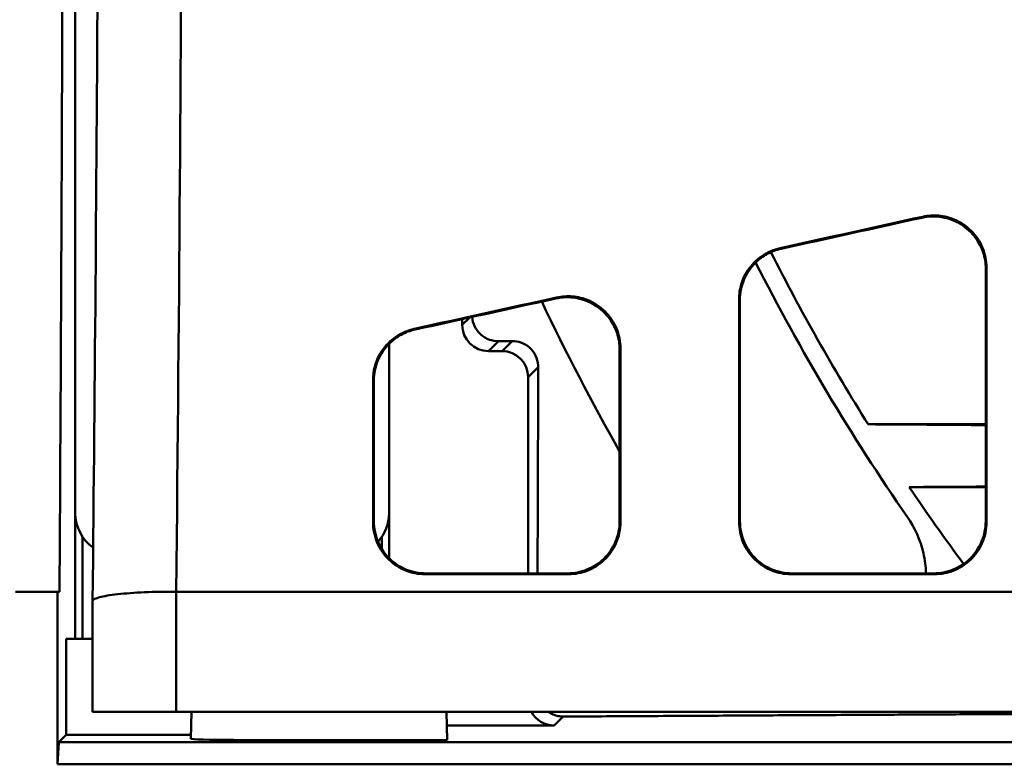
# Model space of a CAD drawing. Units: inches. Extents: x 4305 to 16410, y -12120 to -2432.
# Drawn here: x 6118 to 6212, y -3734 to -3662 of the extents above; entities that cross this region are included whole.
import ezdxf

# ---------------------------------------------------------------- set-up
doc = ezdxf.new("R2010")
doc.units = ezdxf.units.IN
doc.header["$MEASUREMENT"] = 0
doc.layers.add('AM_0', color=7, linetype='Continuous', lineweight=50)

# ---------------------------------------------------------------- blocks, each defined once
blk = doc.blocks.new('A$C340D38D5')
at = {"layer": 'AM_0'}
for p, q in [((298.797, 196.328), (298.797, 276.827)), ((298.797, 208.318), (298.797, 270.338)), ((385.845, 207.578), (385.845, 231.701)), ((362.345, 207.578), (362.345, 228.721)), ((336.508, 227.038), (335.797, 226.327)), ((335.797, 226.881), (335.797, 226.327)), ((328.797, 224.516), (328.797, 204.042)), ((328.797, 224.516), (328.797, 208.318)), ((338.296, 223.828), (339.245, 224.777)), ((340.553, 224.786), (339.596, 223.828)), ((338.296, 223.828), (339.596, 223.828)), ((350.845, 223.979), (350.845, 207.578)), ((342.095, 221.329), (343.06, 222.294)), ((342.095, 221.329), (342.095, 202.579)), ((327.345, 221), (327.345, 207.578)), ((299.496, 206.059), (299.496, 196.328)), ((328.098, 206.059), (328.098, 204.928)), ((345.958, 202.498), (332.232, 202.498)), ((345.877, 202.579), (332.313, 202.579)), ((380.958, 202.498), (367.232, 202.498)), ((380.877, 202.579), (367.313, 202.579)), ((297.095, 200.829), (293.095, 200.829)), ((297.095, 184.328), (297.095, 200.829)), ((297.285, 200.829), (297.095, 200.829)), ((397.264, 200.829), (308.452, 200.829)), ((308.452, 189.328), (308.452, 200.829)), ((300.452, 189.328), (300.452, 199.918)), ((297.926, 187.16), (297.933, 196.328)), ((300.452, 196.328), (297.933, 196.328)), ((308.452, 189.328), (300.452, 189.328)), ((392.304, 189.328), (308.452, 189.328)), ((309.912, 189.328), (309.845, 186.773)), ((334.278, 189.328), (334.348, 186.642)), ((344.594, 188.03), (345.455, 188.891)), ((344.594, 188.03), (334.312, 188.03)), ((297.226, 186.459), (297.095, 184.328)), ((297.226, 186.459), (297.926, 187.16)), ((664.24, 186.459), (297.226, 186.459)), ((309.855, 187.16), (297.926, 187.16)), ((334.348, 186.642), (313.936, 186.662)), ((297.095, 184.328), (664.108, 184.328))]:
    blk.add_line(p, q, dxfattribs=at)
for radius, start, end in [(206, 206.85124, 212.11047), (207.75, 206.91436, 214.73426), (227.75, 205.42233, 209.48646), (206, 214.10281, 216.60777)]:
    blk.add_arc((549.095, 326.328), radius, start, end, dxfattribs=at)
for centre, major_axis, ratio, start_param, end_param in [((283.734, 326.328), (0, -532.5), 0.026186, 1.332879, 1.537692), ((285.508, 326.328), (0, 532.5), 0.044317, 4.474472, 4.634376), ((720.712, 326.328), (2402.814, 532.326), 0.005664, 4.563055, 4.568783), ((720.712, 326.328), (-2416.351, -535.325), 0.005664, 1.422331, 1.42796), ((720.712, 326.328), (2402.814, 532.326), 0.005664, 4.548312, 4.554051), ((720.712, 326.328), (-2416.351, -535.325), 0.005664, 1.407673, 1.413312), ((338.298, 226.329), (-1.769, -1.769), 0.999315, 5.49813, 7.068241), ((339.594, 221.327), (1.769, 1.769), 0.999315, 5.49813, 7.068241), ((302.807, 208.338), (-2.842, -2.842), 0.995146, 5.50022, 6.459443), ((324.787, 208.338), (2.842, -2.842), 0.995146, 0.040925, 0.782965), ((344.596, 190.531), (-1.769, -1.769), 0.999315, 5.999253, 7.068241), ((314.095, 186.773), (-4.25, 0), 0.026186, 6.2825, 7.816613)]:
    blk.add_ellipse(centre, major_axis=major_axis, ratio=ratio, start_param=start_param, end_param=end_param, dxfattribs=at)
for points, knots in [([(300.452, 199.919), (300.676, 221.234), (300.843, 242.903), (300.986, 271.386), (301.014, 278.102), (301.037, 284.828)], [0, 0, 0, 0, 6.577679, 6.577679, 8.601297, 8.601297, 8.601297, 8.601297]), ([(379.742, 236.577), (380.372, 236.716), (381.023, 236.732), (382.297, 236.518), (382.909, 236.288), (384.014, 235.609), (384.497, 235.165), (385.192, 234.217), (385.434, 233.746), (385.761, 232.748), (385.845, 232.226), (385.845, 231.701)], [0, 0, 0, 0, 0.1935421, 0.1935421, 0.3879439, 0.3879439, 0.5842138, 0.5842138, 0.7438849, 0.7438849, 0.9037096, 0.9037096, 0.9037096, 0.9037096]), ([(379.822, 236.676), (379.816, 236.669), (379.811, 236.662), (379.805, 236.655), (379.798, 236.646), (379.792, 236.638), (379.778, 236.621), (379.771, 236.613), (379.765, 236.605), (379.757, 236.595), (379.75, 236.586), (379.742, 236.577)], [-0.2176248, -0.2176248, -0.2176248, -0.2176248, -0.1534396, -0.1534396, -0.1534396, -0.0767198, -0.0767198, 0, 0, 0, 0.0852815, 0.0852815, 0.0852815, 0.0852815]), ([(385.925, 231.8), (385.925, 232.455), (385.795, 233.103), (385.291, 234.313), (384.922, 234.863), (383.994, 235.787), (383.445, 236.154), (382.366, 236.604), (381.864, 236.728), (380.84, 236.819), (380.324, 236.786), (379.822, 236.676)], [0, 0, 0, 0, 0.1994572, 0.1994572, 0.3983511, 0.3983511, 0.5954004, 0.5954004, 0.7498564, 0.7498564, 0.9041228, 0.9041228, 0.9041228, 0.9041228]), ([(366.205, 233.671), (365.573, 233.531), (364.975, 233.271), (363.905, 232.538), (363.445, 232.069), (362.821, 231.121), (362.614, 230.679), (362.336, 229.751), (362.265, 229.269), (362.265, 228.785)], [0, 0, 0, 0, 0.1943211, 0.1943211, 0.3910885, 0.3910885, 0.5385114, 0.5385114, 0.6861038, 0.6861038, 0.6861038, 0.6861038]), ([(362.345, 228.721), (362.345, 229.378), (362.475, 230.03), (362.982, 231.244), (363.352, 231.796), (364.156, 232.595), (364.539, 232.881), (365.373, 233.337), (365.82, 233.504), (366.284, 233.607)], [0, 0, 0, 0, 0.2004588, 0.2004588, 0.4001294, 0.4001294, 0.5434367, 0.5434367, 0.6863202, 0.6863202, 0.6863202, 0.6863202]), ([(366.284, 233.607), (366.277, 233.613), (366.269, 233.619), (366.261, 233.625), (366.254, 233.631), (366.248, 233.636), (366.234, 233.647), (366.228, 233.652), (366.221, 233.658), (366.215, 233.662), (366.21, 233.666), (366.205, 233.671)], [-0.3956611, -0.3956611, -0.3956611, -0.3956611, -0.3073851, -0.3073851, -0.3073851, -0.2305388, -0.2305388, -0.1536925, -0.1536925, -0.1536925, -0.0919884, -0.0919884, -0.0919884, -0.0919884]), ([(385.845, 231.701), (385.852, 231.71), (385.858, 231.718), (385.872, 231.735), (385.878, 231.743), (385.885, 231.751), (385.892, 231.76), (385.899, 231.768), (385.912, 231.784), (385.918, 231.792), (385.925, 231.8)], [0, 0, 0, 0, 0.0767198, 0.0767198, 0.1534396, 0.1534396, 0.1534396, 0.2301594, 0.2301594, 0.303304, 0.303304, 0.303304, 0.303304]), ([(385.925, 207.497), (385.925, 211.717), (385.925, 215.948), (385.925, 224.052), (385.925, 227.922), (385.925, 231.8)], [0.541153, 0.541153, 0.541153, 0.541153, 1.839944, 1.839944, 3.022119, 3.022119, 3.022119, 3.022119]), ([(344.74, 228.854), (345.369, 228.992), (346.018, 229.009), (347.291, 228.796), (347.901, 228.568), (349.006, 227.892), (349.489, 227.448), (350.187, 226.501), (350.431, 226.029), (350.761, 225.028), (350.845, 224.505), (350.845, 223.979)], [0, 0, 0, 0, 0.1931504, 0.1931504, 0.3872612, 0.3872612, 0.5836132, 0.5836132, 0.7441343, 0.7441343, 0.9048539, 0.9048539, 0.9048539, 0.9048539]), ([(344.82, 228.953), (344.815, 228.947), (344.81, 228.94), (344.805, 228.934), (344.798, 228.926), (344.792, 228.917), (344.778, 228.901), (344.772, 228.892), (344.765, 228.884), (344.757, 228.874), (344.749, 228.864), (344.74, 228.854)], [-0.2108849, -0.2108849, -0.2108849, -0.2108849, -0.1533639, -0.1533639, -0.1533639, -0.076682, -0.076682, 0, 0, 0, 0.092665, 0.092665, 0.092665, 0.092665]), ([(350.925, 224.078), (350.925, 224.733), (350.794, 225.383), (350.288, 226.594), (349.918, 227.145), (348.987, 228.069), (348.438, 228.435), (347.359, 228.883), (346.858, 229.006), (345.835, 229.096), (345.321, 229.063), (344.82, 228.953)], [0, 0, 0, 0, 0.2003488, 0.2003488, 0.3999502, 0.3999502, 0.5972617, 0.5972617, 0.7514164, 0.7514164, 0.9053559, 0.9053559, 0.9053559, 0.9053559]), ([(362.265, 228.785), (362.265, 225.054), (362.265, 221.329), (362.264, 214.234), (362.264, 210.862), (362.264, 207.497)], [0.432585, 0.432585, 0.432585, 0.432585, 1.571377, 1.571377, 2.606998, 2.606998, 2.606998, 2.606998]), ([(362.265, 228.785), (362.271, 228.78), (362.278, 228.775), (362.291, 228.764), (362.298, 228.759), (362.304, 228.754), (362.311, 228.748), (362.318, 228.743), (362.331, 228.732), (362.338, 228.727), (362.345, 228.721)], [0.0032621, 0.0032621, 0.0032621, 0.0032621, 0.0768463, 0.0768463, 0.1536925, 0.1536925, 0.1536925, 0.2305388, 0.2305388, 0.3073851, 0.3073851, 0.3073851, 0.3073851]), ([(336.744, 227.09), (336.765, 226.78), (336.847, 226.475), (337.106, 225.919), (337.309, 225.64), (337.809, 225.191), (338.106, 225.021), (338.663, 224.826), (338.954, 224.775), (339.245, 224.777)], [1.065411, 1.065411, 1.065411, 1.065411, 1.1537382, 1.1537382, 1.2494032, 1.2494032, 1.3450683, 1.3450683, 1.4297345, 1.4297345, 1.4297345, 1.4297345]), ([(331.206, 225.95), (330.575, 225.811), (329.978, 225.552), (328.909, 224.82), (328.449, 224.352), (327.823, 223.404), (327.616, 222.961), (327.336, 222.032), (327.265, 221.549), (327.265, 221.064)], [0, 0, 0, 0, 0.1940348, 0.1940348, 0.3909637, 0.3909637, 0.5390526, 0.5390526, 0.6873543, 0.6873543, 0.6873543, 0.6873543]), ([(331.286, 225.886), (331.278, 225.893), (331.27, 225.899), (331.261, 225.906), (331.254, 225.912), (331.248, 225.917), (331.234, 225.928), (331.228, 225.933), (331.221, 225.938), (331.216, 225.942), (331.211, 225.946), (331.206, 225.95)], [-0.4029981, -0.4029981, -0.4029981, -0.4029981, -0.3072873, -0.3072873, -0.3072873, -0.2304655, -0.2304655, -0.1536437, -0.1536437, -0.1536437, -0.0986001, -0.0986001, -0.0986001, -0.0986001]), ([(327.345, 221), (327.345, 221.658), (327.476, 222.311), (327.985, 223.527), (328.357, 224.08), (329.162, 224.878), (329.544, 225.163), (330.377, 225.617), (330.823, 225.784), (331.286, 225.886)], [0, 0, 0, 0, 0.2014471, 0.2014471, 0.4018901, 0.4018901, 0.5450025, 0.5450025, 0.6876157, 0.6876157, 0.6876157, 0.6876157]), ([(340.553, 224.786), (340.843, 224.787), (341.132, 224.738), (341.68, 224.547), (341.971, 224.384), (342.464, 223.951), (342.666, 223.683), (342.941, 223.125), (343.032, 222.801), (343.059, 222.413), (343.061, 222.354), (343.06, 222.294)], [0.8880356, 0.8880356, 0.8880356, 0.8880356, 0.9721058, 0.9721058, 1.0652845, 1.0652845, 1.1584632, 1.1584632, 1.2518497, 1.2518497, 1.2687922, 1.2687922, 1.2687922, 1.2687922]), ([(350.845, 223.979), (350.852, 223.987), (350.858, 223.995), (350.872, 224.012), (350.878, 224.02), (350.885, 224.029), (350.892, 224.037), (350.899, 224.045), (350.912, 224.062), (350.918, 224.07), (350.925, 224.078)], [0, 0, 0, 0, 0.076682, 0.076682, 0.1533639, 0.1533639, 0.1533639, 0.2300459, 0.2300459, 0.3039918, 0.3039918, 0.3039918, 0.3039918]), ([(350.925, 207.497), (350.925, 210.443), (350.925, 213.394), (350.925, 218.923), (350.925, 221.499), (350.925, 224.078)], [0.533308, 0.533308, 0.533308, 0.533308, 1.439969, 1.439969, 2.228465, 2.228465, 2.228465, 2.228465]), ([(327.265, 221.064), (327.271, 221.059), (327.278, 221.054), (327.291, 221.043), (327.298, 221.038), (327.304, 221.032), (327.311, 221.027), (327.318, 221.022), (327.331, 221.011), (327.338, 221.005), (327.345, 221)], [0.0023938, 0.0023938, 0.0023938, 0.0023938, 0.0768218, 0.0768218, 0.1536437, 0.1536437, 0.1536437, 0.2304655, 0.2304655, 0.3072873, 0.3072873, 0.3072873, 0.3072873]), ([(327.345, 207.578), (327.338, 207.571), (327.331, 207.564), (327.318, 207.551), (327.311, 207.544), (327.304, 207.537), (327.298, 207.53), (327.291, 207.524), (327.278, 207.51), (327.271, 207.503), (327.264, 207.497)], [0, 0, 0, 0, 0.0776167, 0.0776167, 0.1552335, 0.1552335, 0.1552335, 0.2328502, 0.2328502, 0.3097714, 0.3097714, 0.3097714, 0.3097714]), ([(327.264, 207.497), (327.264, 206.822), (327.399, 206.153), (327.921, 204.921), (328.299, 204.366), (329.239, 203.451), (329.786, 203.094), (330.974, 202.618), (331.599, 202.498), (332.232, 202.498)], [0, 0, 0, 0, 0.2076218, 0.2076218, 0.4108396, 0.4108396, 0.6067793, 0.6067793, 0.7968422, 0.7968422, 0.7968422, 0.7968422]), ([(332.313, 202.579), (331.682, 202.579), (331.059, 202.699), (329.887, 203.167), (329.351, 203.512), (328.425, 204.394), (328.049, 204.928), (327.64, 205.839), (327.53, 206.177), (327.382, 206.87), (327.345, 207.223), (327.345, 207.578)], [0, 0, 0, 0, 0.1890972, 0.1890972, 0.3802501, 0.3802501, 0.577601, 0.577601, 0.686226, 0.686226, 0.7951799, 0.7951799, 0.7951799, 0.7951799]), ([(350.845, 207.578), (350.845, 206.903), (350.71, 206.235), (350.188, 205.003), (349.811, 204.448), (348.871, 203.533), (348.324, 203.176), (347.136, 202.7), (346.51, 202.579), (345.877, 202.579)], [0, 0, 0, 0, 0.2074734, 0.2074734, 0.4105891, 0.4105891, 0.606513, 0.606513, 0.7966924, 0.7966924, 0.7966924, 0.7966924]), ([(345.958, 202.498), (346.588, 202.498), (347.211, 202.617), (348.383, 203.085), (348.919, 203.43), (349.845, 204.312), (350.221, 204.846), (350.63, 205.757), (350.74, 206.095), (350.888, 206.788), (350.925, 207.142), (350.925, 207.497)], [0, 0, 0, 0, 0.1890252, 0.1890252, 0.3801366, 0.3801366, 0.5775202, 0.5775202, 0.6862525, 0.6862525, 0.7953178, 0.7953178, 0.7953178, 0.7953178]), ([(350.925, 207.497), (350.919, 207.503), (350.912, 207.51), (350.899, 207.524), (350.892, 207.53), (350.885, 207.537), (350.878, 207.544), (350.872, 207.551), (350.858, 207.564), (350.852, 207.571), (350.845, 207.578)], [0.0006956, 0.0006956, 0.0006956, 0.0006956, 0.0776167, 0.0776167, 0.1552335, 0.1552335, 0.1552335, 0.2328502, 0.2328502, 0.3104669, 0.3104669, 0.3104669, 0.3104669]), ([(362.345, 207.578), (362.338, 207.571), (362.331, 207.564), (362.318, 207.551), (362.311, 207.544), (362.304, 207.537), (362.298, 207.53), (362.291, 207.524), (362.278, 207.51), (362.271, 207.503), (362.264, 207.497)], [0, 0, 0, 0, 0.0776167, 0.0776167, 0.1552335, 0.1552335, 0.1552335, 0.2328502, 0.2328502, 0.3097714, 0.3097714, 0.3097714, 0.3097714]), ([(362.264, 207.497), (362.264, 206.822), (362.399, 206.153), (362.921, 204.921), (363.299, 204.366), (364.239, 203.451), (364.786, 203.094), (365.974, 202.618), (366.599, 202.498), (367.232, 202.498)], [0, 0, 0, 0, 0.207621, 0.207621, 0.4108369, 0.4108369, 0.6067749, 0.6067749, 0.7968422, 0.7968422, 0.7968422, 0.7968422]), ([(367.313, 202.579), (366.682, 202.579), (366.059, 202.699), (364.887, 203.167), (364.351, 203.512), (363.425, 204.394), (363.049, 204.928), (362.64, 205.839), (362.53, 206.177), (362.382, 206.87), (362.345, 207.223), (362.345, 207.578)], [0, 0, 0, 0, 0.1890972, 0.1890972, 0.3802513, 0.3802513, 0.5776043, 0.5776043, 0.6862273, 0.6862273, 0.7951799, 0.7951799, 0.7951799, 0.7951799]), ([(378.365, 207.958), (379.057, 206.96), (379.602, 205.761), (380.038, 203.872), (380.119, 203.221), (380.139, 202.579)], [-1.4869258, -1.4869258, -1.4869258, -1.4869258, -1.1224671, -1.1224671, -0.936806, -0.936806, -0.936806, -0.936806]), ([(385.845, 207.578), (385.845, 206.903), (385.71, 206.235), (385.188, 205.003), (384.811, 204.448), (383.871, 203.533), (383.324, 203.176), (382.136, 202.7), (381.51, 202.579), (380.877, 202.579)], [0, 0, 0, 0, 0.2074726, 0.2074726, 0.4105865, 0.4105865, 0.6065086, 0.6065086, 0.7966924, 0.7966924, 0.7966924, 0.7966924]), ([(380.958, 202.498), (381.588, 202.498), (382.211, 202.617), (383.383, 203.085), (383.919, 203.43), (384.845, 204.312), (385.221, 204.846), (385.63, 205.757), (385.74, 206.095), (385.888, 206.788), (385.925, 207.142), (385.925, 207.497)], [0, 0, 0, 0, 0.1890251, 0.1890251, 0.3801379, 0.3801379, 0.5775234, 0.5775234, 0.6862538, 0.6862538, 0.7953178, 0.7953178, 0.7953178, 0.7953178]), ([(385.925, 207.497), (385.919, 207.503), (385.912, 207.51), (385.899, 207.524), (385.892, 207.53), (385.885, 207.537), (385.878, 207.544), (385.872, 207.551), (385.858, 207.564), (385.852, 207.571), (385.845, 207.578)], [0.0006956, 0.0006956, 0.0006956, 0.0006956, 0.0776167, 0.0776167, 0.1552335, 0.1552335, 0.1552335, 0.2328502, 0.2328502, 0.3104669, 0.3104669, 0.3104669, 0.3104669]), ([(332.232, 202.498), (332.242, 202.508), (332.252, 202.518), (332.262, 202.528), (332.269, 202.535), (332.276, 202.542), (332.289, 202.555), (332.296, 202.562), (332.303, 202.569), (332.306, 202.572), (332.309, 202.575), (332.313, 202.579)], [-0.4268357, -0.4268357, -0.4268357, -0.4268357, -0.3104669, -0.3104669, -0.3104669, -0.2328502, -0.2328502, -0.1552335, -0.1552335, -0.1552335, -0.1162866, -0.1162866, -0.1162866, -0.1162866]), ([(345.877, 202.579), (345.88, 202.575), (345.884, 202.572), (345.887, 202.569), (345.894, 202.562), (345.9, 202.555), (345.914, 202.542), (345.921, 202.535), (345.927, 202.528), (345.937, 202.518), (345.948, 202.508), (345.958, 202.498)], [-0.1941804, -0.1941804, -0.1941804, -0.1941804, -0.1552335, -0.1552335, -0.1552335, -0.0776167, -0.0776167, 0, 0, 0, 0.1163687, 0.1163687, 0.1163687, 0.1163687]), ([(367.232, 202.498), (367.242, 202.508), (367.252, 202.518), (367.262, 202.528), (367.269, 202.535), (367.276, 202.542), (367.289, 202.555), (367.296, 202.562), (367.303, 202.569), (367.306, 202.572), (367.309, 202.575), (367.313, 202.579)], [-0.4268357, -0.4268357, -0.4268357, -0.4268357, -0.3104669, -0.3104669, -0.3104669, -0.2328502, -0.2328502, -0.1552335, -0.1552335, -0.1552335, -0.1162866, -0.1162866, -0.1162866, -0.1162866]), ([(380.877, 202.579), (380.88, 202.575), (380.884, 202.572), (380.887, 202.569), (380.894, 202.562), (380.9, 202.555), (380.914, 202.542), (380.921, 202.535), (380.927, 202.528), (380.937, 202.518), (380.948, 202.508), (380.958, 202.498)], [-0.1941804, -0.1941804, -0.1941804, -0.1941804, -0.1552335, -0.1552335, -0.1552335, -0.0776167, -0.0776167, 0, 0, 0, 0.1163687, 0.1163687, 0.1163687, 0.1163687]), ([(300.452, 199.918), (300.452, 199.975), (300.496, 200.033), (300.693, 200.159), (300.867, 200.226), (301.515, 200.402), (302.108, 200.502), (303.592, 200.668), (304.466, 200.732), (306.383, 200.815), (307.407, 200.834), (308.442, 200.829)], [0.033873, 0.033873, 0.033873, 0.033873, 0.180812, 0.180812, 0.36151, 0.36151, 0.675224, 0.675224, 0.986706, 0.986706, 1.297206, 1.297206, 1.297206, 1.297206]), ([(344.028, 189.328), (344.038, 189.321), (344.048, 189.314), (344.337, 189.122), (344.656, 188.996), (345.122, 188.906), (345.288, 188.89), (345.455, 188.891)], [2.0223371, 2.0223371, 2.0223371, 2.0223371, 2.0257671, 2.0257671, 2.1214493, 2.1214493, 2.1706283, 2.1706283, 2.1706283, 2.1706283])]:
    blk.add_open_spline(points, degree=3, knots=knots, dxfattribs=at)
for points, weights in [([(339.245, 224.777), (339.901, 224.781), (340.553, 224.786)], [14.8823339489, 14.9088888089, 14.9353722102]), ([(343.06, 222.294), (343.03, 212.638), (342.993, 202.579)], [11.6410404521, 11.5246866562, 11.3892758274]), ([(385.845, 216.828), (380.358, 216.828), (374.608, 216.828)], [1.03080097116, 1.01567944976, 1]), ([(378.52, 210.828), (382.237, 210.828), (385.845, 210.828)], [1, 1.00966503144, 1.01909162791]), ([(345.455, 188.891), (372.628, 189.05), (395.395, 189.17)], [1.01555966921, 1.01402008069, 1])]:
    blk.add_rational_spline(points, weights, degree=2, dxfattribs=at)
for points in [[(327.265, 221.064), (327.265, 216.529), (327.264, 212.006), (327.264, 207.497)], [(374.608, 216.828), (378.349, 216.802), (382.098, 216.776), (385.845, 216.751)], [(385.845, 210.876), (383.401, 210.86), (380.958, 210.844), (378.52, 210.828)], [(308.452, 200.829), (308.448, 200.829), (308.445, 200.829), (308.442, 200.829)]]:
    blk.add_open_spline(points, degree=3, dxfattribs=at)

msp = doc.modelspace()

# ---------------------------------------------------------------- block references
at = {"color": 7}
msp.add_blockref('A$C340D38D5', (5824.351, -3917.959), dxfattribs=at)

doc.saveas('drawing.dxf')
